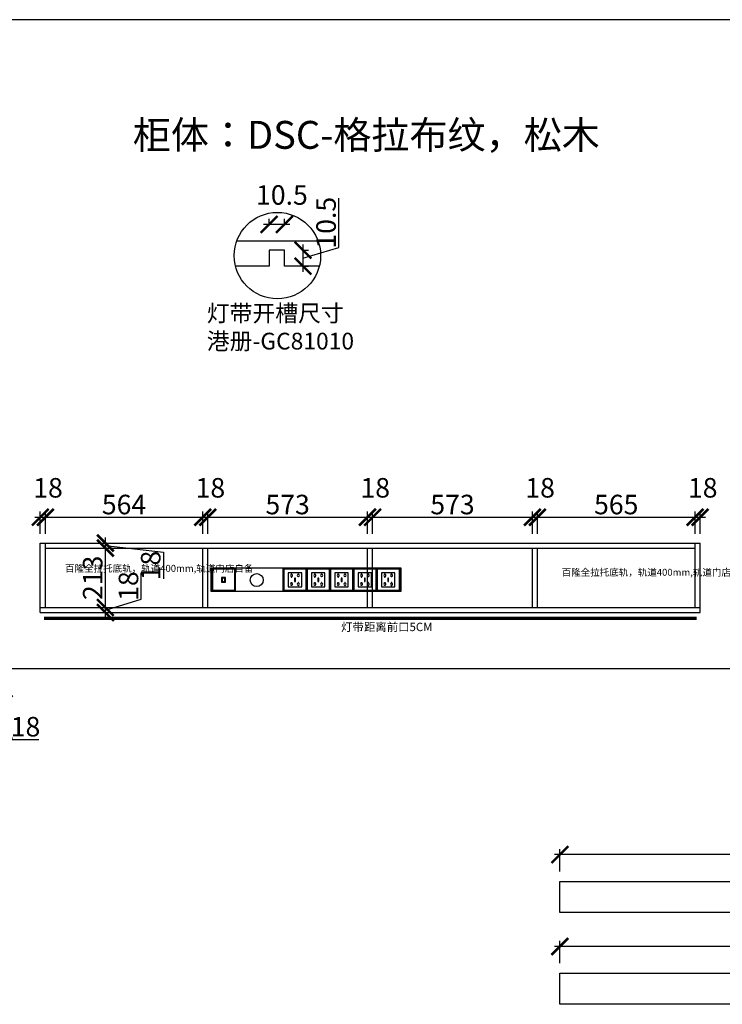
# Model space of a CAD drawing. Units: millimetres. Extents: x 120610 to 128263, y -475539 to -469856.
# Drawn here: x 123389 to 125908, y -475503 to -471974 of the extents above; entities that cross this region are included whole.
import ezdxf
from ezdxf.lldxf.tags import DXFTag

# ---------------------------------------------------------------- set-up
doc = ezdxf.new("R2010")
doc.units = ezdxf.units.MM
doc.header["$PDMODE"] = 35
doc.header["$PDSIZE"] = -20
for name, color, linetype in [('XI', 1, 'Continuous'), ('五金', 1, 'Continuous'), ('图层1', 1, 'Continuous'), ('墙体', 4, 'Continuous')]:
    doc.layers.add(name, color=color, linetype=linetype)
doc.styles.get("Standard").update_dxf_attribs({"font": 'arial.ttf'})
tags = doc.linetypes.add('LED_LED_LINE', pattern='A,12.7,-5.08,["LED",Standard,S=2.54,R=0,X=-2.54,Y=-1.27],-6.35', length=24.13).pattern_tags.tags
tags[6] = DXFTag(74, 10)
doc.dimstyles.new('ISO-25', dxfattribs={"dimtxt": 70, "dimasz": 60, "dimexe": 20, "dimexo": 30, "dimtad": 1, "dimdec": 0, "dimdsep": 46, "dimtxsty": 'Standard', "dimblk": 'ARCHTICK', "dimcen": 2.5, "dimdle": 20, "dimclrd": 1, "dimclre": 1, "dimclrt": 1, "dimadec": 0, "dimazin": 0, "dimtfac": 1, "dimtdec": 0, "dimtmove": 1, "dimatfit": 3, "dimfxl": 60, "dimfxlon": 1, "dimarcsym": 0})

# ---------------------------------------------------------------- blocks, each defined once
blk = doc.blocks.new('_ArchTick')
at = {"color": 0, "linetype": 'ByBlock', "const_width": 0.15}
blk.add_lwpolyline([(-0.5, -0.5), (0.5, 0.5)], dxfattribs=at)
blk = doc.blocks.new('*D102')
at = {"color": 1, "linetype": 'Continuous', "lineweight": -2, "transparency": 16777216}
for p, q in [((127670.6, -475295.9), (125305.6, -475295.9)), ((125325.6, -475355.9), (125325.6, -475275.9)), ((127650.6, -475355.9), (127650.6, -475275.9))]:
    blk.add_line(p, q, dxfattribs=at)
at = {"layer": 'Defpoints', "color": 0, "transparency": 16777216}
for p in [(125325.6, -475295.9), (125325.6, -475392), (127650.6, -475392)]:
    blk.add_point(p, dxfattribs=at)
at = {"color": 1, "lineweight": -2, "transparency": 16777216, "xscale": 60, "yscale": 60, "zscale": 60, "rotation": 180}
blk.add_blockref('_ArchTick', (125325.6, -475295.9), dxfattribs=at)
at = {"color": 1, "lineweight": -2, "transparency": 16777216, "xscale": 60, "yscale": 60, "zscale": 60}
blk.add_blockref('_ArchTick', (127650.6, -475295.9), dxfattribs=at)
at = {"color": 1, "transparency": 16777216, "insert": (126488.1, -475259.5), "char_height": 70, "attachment_point": 5}
blk.add_mtext('2325', dxfattribs=at)
blk = doc.blocks.new('*D100')
at = {"color": 1, "linetype": 'Continuous', "lineweight": -2, "transparency": 16777216}
for p, q in [((127670.6, -474966.5), (125305.6, -474966.5)), ((125325.6, -475026.5), (125325.6, -474946.5)), ((127650.6, -475026.5), (127650.6, -474946.5))]:
    blk.add_line(p, q, dxfattribs=at)
at = {"layer": 'Defpoints', "color": 0, "transparency": 16777216}
for p in [(125325.6, -474966.5), (125325.6, -475062.6), (127650.6, -475062.6)]:
    blk.add_point(p, dxfattribs=at)
at = {"color": 1, "lineweight": -2, "transparency": 16777216, "xscale": 60, "yscale": 60, "zscale": 60, "rotation": 180}
blk.add_blockref('_ArchTick', (125325.6, -474966.5), dxfattribs=at)
at = {"color": 1, "lineweight": -2, "transparency": 16777216, "xscale": 60, "yscale": 60, "zscale": 60}
blk.add_blockref('_ArchTick', (127650.6, -474966.5), dxfattribs=at)
at = {"color": 1, "transparency": 16777216, "insert": (126488.1, -474930.1), "char_height": 70, "attachment_point": 5}
blk.add_mtext('2325', dxfattribs=at)
blk = doc.blocks.new('*D7')
at = {"color": 1, "lineweight": -2, "transparency": 16777216}
for p, q in [((53002.7, -118529.9), (53002.7, -118352.9)), ((52871.5, -118539.6), (52894.5, -118539.6)), ((52874.5, -118519.6), (52874.5, -118617.1)), ((52874.5, -118568.3), (53002.7, -118529.9)), ((52871.5, -118597.1), (52894.5, -118597.1))]:
    blk.add_line(p, q, dxfattribs=at)
at = {"layer": 'Defpoints', "color": 0, "transparency": 16777216}
for p in [(52807.8, -118539.6), (52807.8, -118597.1), (52874.5, -118597.1)]:
    blk.add_point(p, dxfattribs=at)
at = {"color": 1, "lineweight": -2, "transparency": 16777216, "xscale": 60, "yscale": 60, "zscale": 60}
for p, rotation in [((52874.5, -118539.6), 90), ((52874.5, -118597.1), 270)]:
    blk.add_blockref('_ArchTick', p, dxfattribs=dict(at, rotation=rotation))
at = {"color": 1, "transparency": 16777216, "insert": (52966.3, -118441.4), "char_height": 70, "attachment_point": 5, "rotation": 90}
blk.add_mtext('10.5', dxfattribs=at)
blk = doc.blocks.new('*D8')
at = {"color": 1, "lineweight": -2, "transparency": 16777216}
for p, q in [((52752.8, -118450.4), (52752.8, -118427.4)), ((52807.8, -118450.4), (52807.8, -118427.4)), ((52827.8, -118447.4), (52732.8, -118447.4))]:
    blk.add_line(p, q, dxfattribs=at)
at = {"layer": 'Defpoints', "color": 0, "transparency": 16777216}
for p in [(52752.8, -118447.4), (52752.8, -118539.6), (52807.8, -118539.6)]:
    blk.add_point(p, dxfattribs=at)
at = {"color": 1, "lineweight": -2, "transparency": 16777216, "xscale": 60, "yscale": 60, "zscale": 60, "rotation": 180}
blk.add_blockref('_ArchTick', (52752.8, -118447.4), dxfattribs=at)
at = {"color": 1, "lineweight": -2, "transparency": 16777216, "xscale": 60, "yscale": 60, "zscale": 60}
blk.add_blockref('_ArchTick', (52807.8, -118447.4), dxfattribs=at)
at = {"color": 1, "transparency": 16777216, "insert": (52798.9, -118351), "char_height": 70, "attachment_point": 5}
blk.add_mtext('10.5', dxfattribs=at)
blk = doc.blocks.new('*D55')
at = {"color": 1, "linetype": 'Continuous', "lineweight": -2, "transparency": 16777216}
for p, q in [((123636.2, -473849.9), (123716.2, -473849.9)), ((123696.2, -473887.9), (123696.2, -473829.9)), ((123636.2, -473867.9), (123716.2, -473867.9)), ((123696.2, -473858.9), (123904.1, -473882.9)), ((123904.1, -473882.9), (123904.1, -473978))]:
    blk.add_line(p, q, dxfattribs=at)
at = {"layer": 'Defpoints', "color": 0, "transparency": 16777216}
for p in [(123481, -473849.9), (123696.2, -473849.9), (123481, -473867.9)]:
    blk.add_point(p, dxfattribs=at)
at = {"color": 1, "lineweight": -2, "transparency": 16777216, "xscale": 60, "yscale": 60, "zscale": 60}
for p, rotation in [((123696.2, -473849.9), 90), ((123696.2, -473867.9), 270)]:
    blk.add_blockref('_ArchTick', p, dxfattribs=dict(at, rotation=rotation))
at = {"color": 1, "transparency": 16777216, "insert": (123867.7, -473930.4), "char_height": 70, "attachment_point": 5, "rotation": 90}
blk.add_mtext('18', dxfattribs=at)
blk = doc.blocks.new('*D54')
at = {"color": 1, "linetype": 'Continuous', "lineweight": -2, "transparency": 16777216}
for p, q in [((123696.2, -474100.9), (123696.2, -473847.9)), ((123636.2, -473867.9), (123716.2, -473867.9)), ((123636.2, -474080.9), (123716.2, -474080.9))]:
    blk.add_line(p, q, dxfattribs=at)
at = {"layer": 'Defpoints', "color": 0, "transparency": 16777216}
for p in [(123481, -473867.9), (123696.2, -473867.9), (123463, -474080.9)]:
    blk.add_point(p, dxfattribs=at)
at = {"color": 1, "lineweight": -2, "transparency": 16777216, "xscale": 60, "yscale": 60, "zscale": 60}
for p, rotation in [((123696.2, -473867.9), 90), ((123696.2, -474080.9), 270)]:
    blk.add_blockref('_ArchTick', p, dxfattribs=dict(at, rotation=rotation))
at = {"color": 1, "transparency": 16777216, "insert": (123659.8, -473974.4), "char_height": 70, "attachment_point": 5, "rotation": 90}
blk.add_mtext('213', dxfattribs=at)
blk = doc.blocks.new('*D53')
at = {"color": 1, "linetype": 'Continuous', "lineweight": -2, "transparency": 16777216}
for p, q in [((123824.3, -474051.5), (123824.3, -473956.4)), ((123696.2, -474089.9), (123824.3, -474051.5)), ((123696.2, -474118.9), (123696.2, -474060.9)), ((123636.2, -474080.9), (123716.2, -474080.9)), ((123636.2, -474098.9), (123716.2, -474098.9))]:
    blk.add_line(p, q, dxfattribs=at)
at = {"layer": 'Defpoints', "color": 0, "transparency": 16777216}
for p in [(123463, -474080.9), (123696.2, -474080.9), (123463, -474098.9)]:
    blk.add_point(p, dxfattribs=at)
at = {"color": 1, "lineweight": -2, "transparency": 16777216, "xscale": 60, "yscale": 60, "zscale": 60}
for p, rotation in [((123696.2, -474080.9), 90), ((123696.2, -474098.9), 270)]:
    blk.add_blockref('_ArchTick', p, dxfattribs=dict(at, rotation=rotation))
at = {"color": 1, "transparency": 16777216, "insert": (123788, -474004), "char_height": 70, "attachment_point": 5, "rotation": 90}
blk.add_mtext('18', dxfattribs=at)
blk = doc.blocks.new('*D52')
at = {"color": 1, "linetype": 'Continuous', "lineweight": -2, "transparency": 16777216}
for p, q in [((125810, -473817.2), (125810, -473737.2)), ((125828, -473817.2), (125828, -473737.2)), ((125790, -473757.2), (125848, -473757.2))]:
    blk.add_line(p, q, dxfattribs=at)
at = {"layer": 'Defpoints', "color": 0, "transparency": 16777216}
for p in [(125828, -473757.2), (125828, -473849.9), (125810, -473867.9)]:
    blk.add_point(p, dxfattribs=at)
at = {"color": 1, "lineweight": -2, "transparency": 16777216, "xscale": 60, "yscale": 60, "zscale": 60, "rotation": 180}
blk.add_blockref('_ArchTick', (125810, -473757.2), dxfattribs=at)
at = {"color": 1, "lineweight": -2, "transparency": 16777216, "xscale": 60, "yscale": 60, "zscale": 60}
blk.add_blockref('_ArchTick', (125828, -473757.2), dxfattribs=at)
at = {"color": 1, "transparency": 16777216, "insert": (125837.6, -473660.8), "char_height": 70, "attachment_point": 5}
blk.add_mtext('18', dxfattribs=at)
blk = doc.blocks.new('*D51')
at = {"color": 1, "linetype": 'Continuous', "lineweight": -2, "transparency": 16777216}
for p, q in [((125245, -473817.2), (125245, -473737.2)), ((125810, -473817.2), (125810, -473737.2)), ((125225, -473757.2), (125830, -473757.2))]:
    blk.add_line(p, q, dxfattribs=at)
at = {"layer": 'Defpoints', "color": 0, "transparency": 16777216}
for p in [(125810, -473757.2), (125245, -473867.9), (125810, -473867.9)]:
    blk.add_point(p, dxfattribs=at)
at = {"color": 1, "lineweight": -2, "transparency": 16777216, "xscale": 60, "yscale": 60, "zscale": 60, "rotation": 180}
blk.add_blockref('_ArchTick', (125245, -473757.2), dxfattribs=at)
at = {"color": 1, "lineweight": -2, "transparency": 16777216, "xscale": 60, "yscale": 60, "zscale": 60}
blk.add_blockref('_ArchTick', (125810, -473757.2), dxfattribs=at)
at = {"color": 1, "transparency": 16777216, "insert": (125527.5, -473720.8), "char_height": 70, "attachment_point": 5}
blk.add_mtext('565', dxfattribs=at)
blk = doc.blocks.new('*D50')
at = {"color": 1, "linetype": 'Continuous', "lineweight": -2, "transparency": 16777216}
for p, q in [((125227, -473817.2), (125227, -473737.2)), ((125245, -473817.2), (125245, -473737.2)), ((125207, -473757.2), (125265, -473757.2))]:
    blk.add_line(p, q, dxfattribs=at)
at = {"layer": 'Defpoints', "color": 0, "transparency": 16777216}
for p in [(125245, -473757.2), (125227, -473867.9), (125245, -473867.9)]:
    blk.add_point(p, dxfattribs=at)
at = {"color": 1, "lineweight": -2, "transparency": 16777216, "xscale": 60, "yscale": 60, "zscale": 60, "rotation": 180}
blk.add_blockref('_ArchTick', (125227, -473757.2), dxfattribs=at)
at = {"color": 1, "lineweight": -2, "transparency": 16777216, "xscale": 60, "yscale": 60, "zscale": 60}
blk.add_blockref('_ArchTick', (125245, -473757.2), dxfattribs=at)
at = {"color": 1, "transparency": 16777216, "insert": (125254.6, -473660.8), "char_height": 70, "attachment_point": 5}
blk.add_mtext('18', dxfattribs=at)
blk = doc.blocks.new('*D49')
at = {"color": 1, "linetype": 'Continuous', "lineweight": -2, "transparency": 16777216}
for p, q in [((124654, -473817.2), (124654, -473737.2)), ((125227, -473817.2), (125227, -473737.2)), ((124634, -473757.2), (125247, -473757.2))]:
    blk.add_line(p, q, dxfattribs=at)
at = {"layer": 'Defpoints', "color": 0, "transparency": 16777216}
for p in [(125227, -473757.2), (124654, -473867.9), (125227, -473867.9)]:
    blk.add_point(p, dxfattribs=at)
at = {"color": 1, "lineweight": -2, "transparency": 16777216, "xscale": 60, "yscale": 60, "zscale": 60, "rotation": 180}
blk.add_blockref('_ArchTick', (124654, -473757.2), dxfattribs=at)
at = {"color": 1, "lineweight": -2, "transparency": 16777216, "xscale": 60, "yscale": 60, "zscale": 60}
blk.add_blockref('_ArchTick', (125227, -473757.2), dxfattribs=at)
at = {"color": 1, "transparency": 16777216, "insert": (124940.5, -473720.8), "char_height": 70, "attachment_point": 5}
blk.add_mtext('573', dxfattribs=at)
blk = doc.blocks.new('*D48')
at = {"color": 1, "linetype": 'Continuous', "lineweight": -2, "transparency": 16777216}
for p, q in [((124636, -473817.2), (124636, -473737.2)), ((124654, -473817.2), (124654, -473737.2)), ((124616, -473757.2), (124674, -473757.2))]:
    blk.add_line(p, q, dxfattribs=at)
at = {"layer": 'Defpoints', "color": 0, "transparency": 16777216}
for p in [(124654, -473757.2), (124636, -473867.9), (124654, -473867.9)]:
    blk.add_point(p, dxfattribs=at)
at = {"color": 1, "lineweight": -2, "transparency": 16777216, "xscale": 60, "yscale": 60, "zscale": 60, "rotation": 180}
blk.add_blockref('_ArchTick', (124636, -473757.2), dxfattribs=at)
at = {"color": 1, "lineweight": -2, "transparency": 16777216, "xscale": 60, "yscale": 60, "zscale": 60}
blk.add_blockref('_ArchTick', (124654, -473757.2), dxfattribs=at)
at = {"color": 1, "transparency": 16777216, "insert": (124663.6, -473660.8), "char_height": 70, "attachment_point": 5}
blk.add_mtext('18', dxfattribs=at)
blk = doc.blocks.new('*D47')
at = {"color": 1, "linetype": 'Continuous', "lineweight": -2, "transparency": 16777216}
for p, q in [((124063, -473817.2), (124063, -473737.2)), ((124636, -473817.2), (124636, -473737.2)), ((124043, -473757.2), (124656, -473757.2))]:
    blk.add_line(p, q, dxfattribs=at)
at = {"layer": 'Defpoints', "color": 0, "transparency": 16777216}
for p in [(124636, -473757.2), (124063, -473867.9), (124636, -473867.9)]:
    blk.add_point(p, dxfattribs=at)
at = {"color": 1, "lineweight": -2, "transparency": 16777216, "xscale": 60, "yscale": 60, "zscale": 60, "rotation": 180}
blk.add_blockref('_ArchTick', (124063, -473757.2), dxfattribs=at)
at = {"color": 1, "lineweight": -2, "transparency": 16777216, "xscale": 60, "yscale": 60, "zscale": 60}
blk.add_blockref('_ArchTick', (124636, -473757.2), dxfattribs=at)
at = {"color": 1, "transparency": 16777216, "insert": (124349.5, -473720.8), "char_height": 70, "attachment_point": 5}
blk.add_mtext('573', dxfattribs=at)
blk = doc.blocks.new('*D46')
at = {"color": 1, "linetype": 'Continuous', "lineweight": -2, "transparency": 16777216}
for p, q in [((124045, -473817.2), (124045, -473737.2)), ((124063, -473817.2), (124063, -473737.2)), ((124025, -473757.2), (124083, -473757.2))]:
    blk.add_line(p, q, dxfattribs=at)
at = {"layer": 'Defpoints', "color": 0, "transparency": 16777216}
for p in [(124063, -473757.2), (124045, -473867.9), (124063, -473867.9)]:
    blk.add_point(p, dxfattribs=at)
at = {"color": 1, "lineweight": -2, "transparency": 16777216, "xscale": 60, "yscale": 60, "zscale": 60, "rotation": 180}
blk.add_blockref('_ArchTick', (124045, -473757.2), dxfattribs=at)
at = {"color": 1, "lineweight": -2, "transparency": 16777216, "xscale": 60, "yscale": 60, "zscale": 60}
blk.add_blockref('_ArchTick', (124063, -473757.2), dxfattribs=at)
at = {"color": 1, "transparency": 16777216, "insert": (124072.6, -473660.8), "char_height": 70, "attachment_point": 5}
blk.add_mtext('18', dxfattribs=at)
blk = doc.blocks.new('*D45')
at = {"color": 1, "linetype": 'Continuous', "lineweight": -2, "transparency": 16777216}
for p, q in [((123481, -473817.2), (123481, -473737.2)), ((124045, -473817.2), (124045, -473737.2)), ((123461, -473757.2), (124065, -473757.2))]:
    blk.add_line(p, q, dxfattribs=at)
at = {"layer": 'Defpoints', "color": 0, "transparency": 16777216}
for p in [(124045, -473757.2), (123481, -473849.9), (124045, -473867.9)]:
    blk.add_point(p, dxfattribs=at)
at = {"color": 1, "lineweight": -2, "transparency": 16777216, "xscale": 60, "yscale": 60, "zscale": 60, "rotation": 180}
blk.add_blockref('_ArchTick', (123481, -473757.2), dxfattribs=at)
at = {"color": 1, "lineweight": -2, "transparency": 16777216, "xscale": 60, "yscale": 60, "zscale": 60}
blk.add_blockref('_ArchTick', (124045, -473757.2), dxfattribs=at)
at = {"color": 1, "transparency": 16777216, "insert": (123763, -473720.8), "char_height": 70, "attachment_point": 5}
blk.add_mtext('564', dxfattribs=at)
blk = doc.blocks.new('*D44')
at = {"color": 1, "linetype": 'Continuous', "lineweight": -2, "transparency": 16777216}
for p, q in [((123463, -473817.2), (123463, -473737.2)), ((123481, -473817.2), (123481, -473737.2)), ((123443, -473757.2), (123501, -473757.2))]:
    blk.add_line(p, q, dxfattribs=at)
at = {"layer": 'Defpoints', "color": 0, "transparency": 16777216}
for p in [(123481, -473757.2), (123463, -473849.9), (123481, -473849.9)]:
    blk.add_point(p, dxfattribs=at)
at = {"color": 1, "lineweight": -2, "transparency": 16777216, "xscale": 60, "yscale": 60, "zscale": 60, "rotation": 180}
blk.add_blockref('_ArchTick', (123463, -473757.2), dxfattribs=at)
at = {"color": 1, "lineweight": -2, "transparency": 16777216, "xscale": 60, "yscale": 60, "zscale": 60}
blk.add_blockref('_ArchTick', (123481, -473757.2), dxfattribs=at)
at = {"color": 1, "transparency": 16777216, "insert": (123490.6, -473660.8), "char_height": 70, "attachment_point": 5}
blk.add_mtext('18', dxfattribs=at)
blk = doc.blocks.new('*D30')
at = {"color": 1, "linetype": 'Continuous', "lineweight": -2, "transparency": 16777216}
for p, q in [((123315, -474365.4), (123315, -474445.4)), ((123333, -474365.4), (123333, -474445.4)), ((123295, -474425.4), (123353, -474425.4)), ((123324, -474425.4), (123362.5, -474553.5)), ((123362.5, -474553.5), (123457.5, -474553.5))]:
    blk.add_line(p, q, dxfattribs=at)
at = {"layer": 'Defpoints', "color": 0, "transparency": 16777216}
for p in [(123315, -474298.9), (123333, -474298.9), (123333, -474425.4)]:
    blk.add_point(p, dxfattribs=at)
at = {"color": 1, "lineweight": -2, "transparency": 16777216, "xscale": 60, "yscale": 60, "zscale": 60, "rotation": 180}
blk.add_blockref('_ArchTick', (123315, -474425.4), dxfattribs=at)
at = {"color": 1, "lineweight": -2, "transparency": 16777216, "xscale": 60, "yscale": 60, "zscale": 60}
blk.add_blockref('_ArchTick', (123333, -474425.4), dxfattribs=at)
at = {"color": 1, "transparency": 16777216, "insert": (123410, -474517.1), "char_height": 70, "attachment_point": 5}
blk.add_mtext('18', dxfattribs=at)
blk = doc.blocks.new('SDFG')
at = {"color": 1}
blk.add_lwpolyline([(85685.4, 5192), (85769.4, 5192, -0.414214), (85771.4, 5190), (85771.4, 5106, -0.414214), (85769.4, 5104), (85685.4, 5104, -0.414214), (85683.4, 5106), (85683.4, 5190, -0.414214)], format="xyb", close=True, dxfattribs=at)
at = {"color": 5}
blk.add_lwpolyline([(85686.4, 5189), (85768.4, 5189), (85768.4, 5107), (85686.4, 5107)], close=True, dxfattribs=at)
at = {"layer": 'XI'}
for points in [[(85752.7, 5174.7), (85701.6, 5174.7), (85701.6, 5121.4), (85752.7, 5121.4)], [(85728.9, 5154.1), (85726.2, 5154.1), (85726.2, 5141.9), (85728.9, 5141.9)]]:
    blk.add_lwpolyline(points, close=True, dxfattribs=at)
for points in [[(85715.6, 5168.1), (85715.6, 5170), (85713.6, 5170), (85713.6, 5168.1)], [(85739, 5168.1), (85739, 5170.2), (85741, 5170.2), (85741, 5168.1)], [(85713.6, 5160.6), (85713.6, 5158.4), (85715.6, 5158.4), (85715.6, 5160.5)], [(85713.6, 5135.5), (85713.6, 5137.6), (85715.6, 5137.6), (85715.6, 5135.5)], [(85715.6, 5127.9), (85715.6, 5126), (85713.6, 5126), (85713.6, 5128)], [(85741, 5160.5), (85741, 5158.6), (85739, 5158.6), (85739, 5160.6)], [(85741, 5135.5), (85741, 5137.4), (85739, 5137.4), (85739, 5135.5)], [(85739, 5128), (85739, 5125.8), (85741, 5125.8), (85741, 5127.9)]]:
    blk.add_lwpolyline(points, dxfattribs=at)
for centre, start, end in [((85714.6, 5164.3), 105.8164, 254.1836), ((85714.6, 5164.3), 284.5793, 75.4207), ((85740.1, 5164.3), 105.8164, 254.1836), ((85740.1, 5164.3), 284.5793, 75.4207), ((85714.6, 5131.7), 105.8164, 254.1836), ((85714.6, 5131.7), 284.5793, 75.4207), ((85740.1, 5131.7), 105.8164, 254.1836), ((85740.1, 5131.7), 284.5793, 75.4207)]:
    blk.add_arc(centre, 3.9, start, end, dxfattribs=at)
blk = doc.blocks.new('DSADSADSA')
at = {"color": 1}
blk.add_lwpolyline([(48769.7, -3516.2), (48853.7, -3516.2, -0.414214), (48855.7, -3518.2), (48855.7, -3602.2, -0.414214), (48853.7, -3604.2), (48769.7, -3604.2, -0.414214), (48767.7, -3602.2), (48767.7, -3518.2, -0.414214)], format="xyb", close=True, dxfattribs=at)
at = {"color": 5}
blk.add_lwpolyline([(48770.7, -3519.2), (48852.7, -3519.2), (48852.7, -3601.2), (48770.7, -3601.2)], close=True, dxfattribs=at)
at = {"layer": 'XI'}
for points in [[(48819, -3551.5), (48803.9, -3551.5), (48803.9, -3568.8), (48819, -3568.8)], [(48817, -3553.5), (48805.9, -3553.5), (48805.9, -3566.8), (48817, -3566.8)]]:
    blk.add_lwpolyline(points, close=True, dxfattribs=at)
blk = doc.blocks.new('FDSAGFFGHDSXHGVF')
for p, q in [((52928.5, -118507.1), (52636.8, -118507.1)), ((52752.8, -118597.1), (52632.4, -118597.1)), ((52932.9, -118597.1), (52807.8, -118597.1))]:
    blk.add_line(p, q)
blk.add_lwpolyline([(52807.8, -118597.1), (52807.8, -118539.6), (52752.8, -118539.6), (52752.8, -118597.1)])
blk.add_circle((52782.6, -118559.3), 154.9)
at = {"insert": (52529.6, -118735.7), "char_height": 60, "width": 555.915, "attachment_point": 1}
blk.add_mtext('{\\fSimSun|b0|i0|c134|p2;灯带开槽尺寸\\P港册-GC81010}', dxfattribs=at)
dim = blk.add_linear_dim(base=(52752.8, -118447.4), p1=(52807.8, -118539.6), p2=(52752.8, -118539.6), text='10.5', dimstyle='ISO-25', override={"dimfxl": 3})
dim.commit()
dim.dimension.update_dxf_attribs({"geometry": '*D8', "text_midpoint": (52798.9, -118351)})
dim = blk.add_linear_dim(base=(52874.5, -118597.1), p1=(52807.8, -118539.6), p2=(52807.8, -118597.1), angle=90, text='10.5', dimstyle='ISO-25', override={"dimfxl": 3})
dim.commit()
dim.dimension.update_dxf_attribs({"geometry": '*D7', "text_midpoint": (52966.3, -118529.2)})

msp = doc.modelspace()

# ---------------------------------------------------------------- linework, layer by layer
for p, q in [((123463, -473849.9), (125828, -473849.9)), ((123463, -474098.9), (123463, -473849.9)), ((123481, -474080.9), (123481, -473849.9)), ((125810, -474080.9), (125810, -473849.9)), ((125828, -474098.9), (125828, -473849.9)), ((123481, -473867.9), (125810, -473867.9)), ((124045, -474080.9), (124045, -473867.9)), ((124063, -474080.9), (124063, -473867.9)), ((124636, -474080.9), (124636, -473867.9)), ((124654, -474080.9), (124654, -473867.9)), ((125227, -474080.9), (125227, -473867.9)), ((125245, -474080.9), (125245, -473867.9)), ((123463, -474080.9), (125828, -474080.9)), ((123463, -474098.9), (125828, -474098.9))]:
    msp.add_line(p, q)
for points in [[(127650.6, -475062.6), (127650.6, -475173.6), (125325.6, -475173.6), (125325.6, -475062.6)], [(127650.6, -475392), (127650.6, -475503), (125325.6, -475503), (125325.6, -475392)]]:
    msp.add_lwpolyline(points, close=True)
at = {"layer": '五金'}
msp.add_circle((124238.7, -473982.6), 23.3, dxfattribs=at)
at = {"layer": '图层1', "color": 1, "linetype": 'LED_LED_LINE', "ltscale": 6, "const_width": 12}
msp.add_lwpolyline([(123475.9, -474120), (125815.4, -474120)], dxfattribs=at)
at = {"layer": '墙体'}
msp.add_line((122530, -474298.9), (126530, -474298.9), dxfattribs=at)
msp.add_lwpolyline([(126530, -471973.9), (122761, -471973.9), (122530, -471973.9)], dxfattribs=at)
msp.add_lwpolyline([(124075, -473938.9), (124755, -473938.9), (124755, -474023.9), (124075, -474023.9)], close=True, dxfattribs=at)

# ---------------------------------------------------------------- block references
msp.add_blockref('FDSAGFFGHDSXHGVF', (71530.1, -354260.3))
at = {"xscale": 0.95, "yscale": 0.95, "zscale": 0.95}
for name, p in [('DSADSADSA', (77748.7, -470599.3)), ('SDFG', (42934.8, -478872.1)), ('SDFG', (43018.4, -478872.1)), ('SDFG', (43102, -478872.1)), ('SDFG', (43185.6, -478872.1)), ('SDFG', (43269.2, -478872.1))]:
    msp.add_blockref(name, p, dxfattribs=at)

# ---------------------------------------------------------------- texts
at = {"attachment_point": 1}
for s, width, gutter_width, heights, insert, char_height in [('{\\fSimSun|b0|i0|c134|p2;柜体：DSC-格拉布纹，松木}', 1991.013, 589.1, [839.7], (123794.6, -472336.8), 100), ('{\\fSimSun|b0|i0|c134|p2;百隆全拉托底轨，轨道}400mm,{\\fSimSun|b0|i0|c134|p2;轨道门店自备}', 441.898, 12.5, [164.7], (123551.7, -473928), 25), ('{\\fSimSun|b0|i0|c134|p2;百隆全拉托底轨，轨道}400mm,{\\fSimSun|b0|i0|c134|p2;轨道门店自备}', 441.898, 12.5, [164.7], (125331.8, -473942.2), 25)]:
    msp.add_mtext_dynamic_manual_height_columns(s, width=width, gutter_width=gutter_width, heights=heights, dxfattribs=dict(at, insert=insert, char_height=char_height))
at = {"insert": (124541, -474135.4), "char_height": 30, "width": 472.59, "attachment_point": 1}
msp.add_mtext('{\\fSimSun|b0|i0|c134|p2;灯带距离前口5CM}', dxfattribs=at)

# ---------------------------------------------------------------- dimensions: what is measured, and where the dimension line sits
for base, p1, p2, picture, middle in [((123481, -473757.2), (123463, -473849.9), (123481, -473849.9), '*D44', (123490.6, -473660.8)), ((124063, -473757.2), (124045, -473867.9), (124063, -473867.9), '*D46', (124072.6, -473660.8)), ((124654, -473757.2), (124636, -473867.9), (124654, -473867.9), '*D48', (124663.6, -473660.8)), ((125245, -473757.2), (125227, -473867.9), (125245, -473867.9), '*D50', (125254.6, -473660.8)), ((125828, -473757.2), (125810, -473867.9), (125828, -473849.9), '*D52', (125837.6, -473660.8)), ((124045, -473757.2), (123481, -473849.9), (124045, -473867.9), '*D45', (123763, -473720.8)), ((124636, -473757.2), (124063, -473867.9), (124636, -473867.9), '*D47', (124349.5, -473720.8)), ((125227, -473757.2), (124654, -473867.9), (125227, -473867.9), '*D49', (124940.5, -473720.8)), ((125810, -473757.2), (125245, -473867.9), (125810, -473867.9), '*D51', (125527.5, -473720.8)), ((123333, -474425.4), (123315, -474298.9), (123333, -474298.9), '*D30', (123363.1, -474517.1)), ((125325.6, -474966.5), (127650.6, -475062.6), (125325.6, -475062.6), '*D100', (126488.1, -474930.1)), ((125325.6, -475295.9), (127650.6, -475392), (125325.6, -475392), '*D102', (126488.1, -475259.5))]:
    dim = msp.add_linear_dim(base=base, p1=p1, p2=p2, dimstyle='ISO-25', override={"dimarcsym": 1})
    dim.commit()
    dim.dimension.update_dxf_attribs({"geometry": picture, "text_midpoint": middle})
for base, p1, p2, picture, middle in [((123696.2, -473867.9), (123463, -474080.9), (123481, -473867.9), '*D54', (123659.8, -473974.4)), ((123696.2, -474080.9), (123463, -474098.9), (123463, -474080.9), '*D53', (123788, -474050.9))]:
    dim = msp.add_linear_dim(base=base, p1=p1, p2=p2, angle=90, dimstyle='ISO-25', override={"dimarcsym": 1})
    dim.commit()
    dim.dimension.update_dxf_attribs({"geometry": picture, "text_midpoint": middle})
dim = msp.add_linear_dim(base=(123696.2, -473849.9), p1=(123481, -473867.9), p2=(123481, -473849.9), angle=90, dimstyle='ISO-25', override={"dimarcsym": 1})
dim.commit()
dim.dimension.update_dxf_attribs({"geometry": '*D55', "text_midpoint": (123904.1, -473883.5), "dimtype": 128})

doc.saveas('drawing.dxf')
